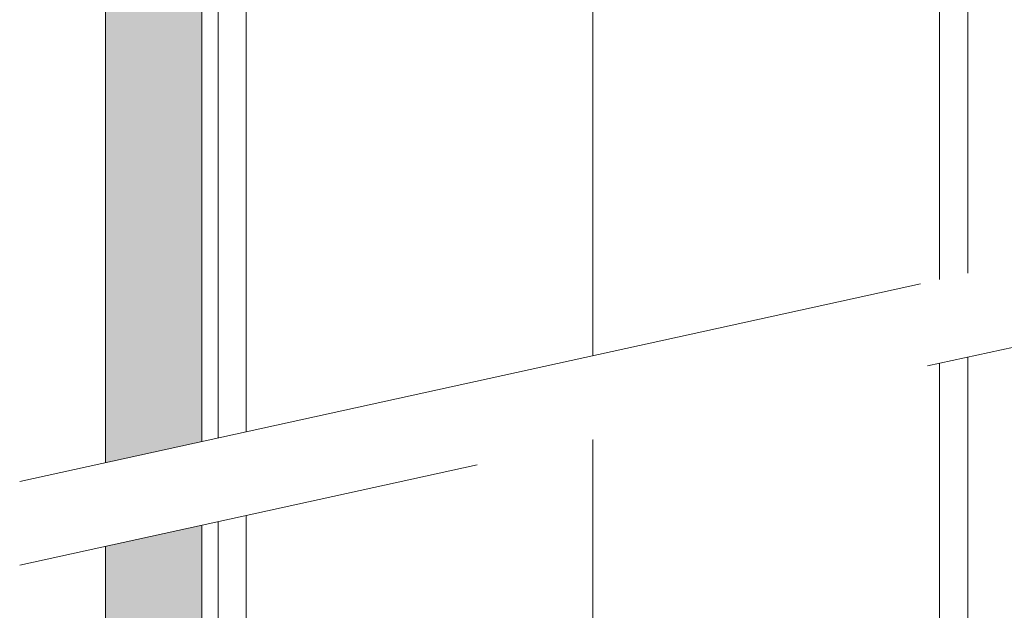
# Model space of a CAD drawing. Units: millimetres. Extents: x 132 to 6072, y 180 to 3330.
# Drawn here: x 2590 to 2718, y 2631 to 2707 of the extents above; entities that cross this region are included whole.
import ezdxf

# ---------------------------------------------------------------- set-up
doc = ezdxf.new("R2010")
doc.units = ezdxf.units.MM
doc.linetypes.add('DASHED2', pattern=[0.375, 0.25, -0.125])
for name, color, linetype, lineweight in [('DLS_AlçıLevha', 7, 'Continuous', 13), ('DLS_Hatch_BOARDEX', 30, 'Continuous', 0), ('DLS_Insulation', 44, 'BATTING', 0), ('DLS_Profil_C', 4, 'Continuous', 0), ('DLS_Sembol', 1, 'Continuous', 0)]:
    doc.layers.add(name, color=color, linetype=linetype, lineweight=lineweight)
doc.linetypes.add('BATTING', pattern='A,0.00254,-2.54,[134,ltypeshp.shx,S=2.54,R=0,X=-2.54,Y=0],-5.08,[134,ltypeshp.shx,S=2.54,R=180,X=2.54,Y=0],-2.54', length=10.16254)

# ---------------------------------------------------------------- blocks, each defined once
blk = doc.blocks.new('*U34')
at = {"layer": 'DLS_Hatch_BOARDEX'}
h = blk.add_hatch(dxfattribs=at)
h.set_pattern_fill('AR-SAND', color=256, scale=0.01, style=0)
h.set_pattern_definition([(37.5, (-87.06478, 0), (-0.0160003, 0.4894132), [0, -0.38608, 0, -0.4318, 0, -0.41275]), (7.5, (-87.0648, 0), (0.4495233, 0.716825), [0, -0.20828, 0, -0.34798, 0, -0.13335]), (327.5, (-87.3772, 0), (0.7909924, 0.0014372), [0, -0.127, 0, -0.4572, 0, -0.5969]), (317.5, (-87.3772, 0), (0.7635565, 0.2229293), [0, -0.0635, 0, -0.29972, 0, -0.3429])])
h.paths.add_polyline_path([(27.551, 1.25), (-59.581, 1.25), (-59.581, 0), (27.551, 0)])
at = {"layer": 'DLS_AlçıLevha'}
blk.add_lwpolyline([(27.551, 1.25), (-59.581, 1.25), (-59.581, 0), (27.551, 0)], close=True, dxfattribs=at)
blk = doc.blocks.new('*U79')
for p, q in [((-2.5, 11.703), (-2.5, -74.734)), ((-2.135, 11.703), (-2.135, -74.734)), ((6.884, 11.703), (6.884, -74.734)), ((7.25, 11.703), (7.25, -74.734))]:
    blk.add_line(p, q)
blk = doc.blocks.new('DLS_Wipeout')
blk.add_wipeout([(0.249, 8.385), (24.761, 13.764), (24.761, 12.63), (0.249, 7.252)])
at = {"linetype": 'DASHED2', "ltscale": 50}
for p, q in [((0.249, 8.385), (24.761, 13.764)), ((24.761, 12.63), (0.249, 7.252))]:
    blk.add_line(p, q, dxfattribs=at)

msp = doc.modelspace()

# ---------------------------------------------------------------- linework, layer by layer
at = {"layer": 'DLS_Insulation', "ltscale": 4.3}
msp.add_lwpolyline([(2664.98, 3041.89), (2664.98, 2172.51)], dxfattribs=at)

# ---------------------------------------------------------------- block references
at = {"xscale": 10, "yscale": 10, "zscale": 10, "rotation": 90}
msp.add_blockref('*U34', (2614.08, 2767.12), dxfattribs=at)
at = {"layer": 'DLS_Profil_C', "xscale": 10, "yscale": 10, "zscale": 10}
msp.add_blockref('*U79', (2641.23, 2919.86), dxfattribs=at)

# ---------------------------------------------------------------- next in the draw order: block references
at = {"layer": 'DLS_Sembol', "xscale": 9.600000000000001, "yscale": 9.600000000000001, "zscale": 9.600000000000001}
msp.add_blockref('DLS_Wipeout', (2588.01, 2566.85), dxfattribs=at)

doc.saveas('drawing.dxf')
